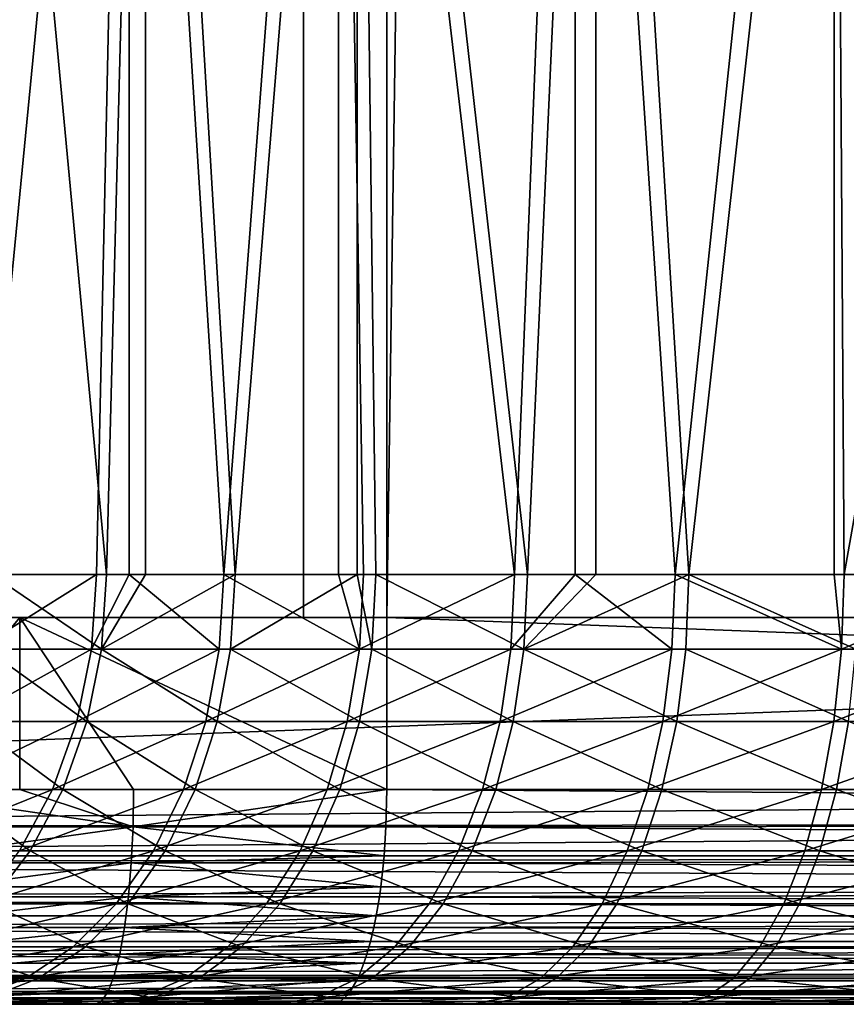
# Model space of a CAD drawing. Extents: x 0 to 450, y 0 to 1505.
# Drawn here: x 17 to 21, y 0 to 5 of the extents above; entities that cross this region are included whole.
import ezdxf

# ---------------------------------------------------------------- set-up
doc = ezdxf.new("R2010")
doc.units = 0
doc.header["$MEASUREMENT"] = 0
doc.layers.get('0').update_dxf_attribs({"linetype": 'CONTINUOUS'})

msp = doc.modelspace()

# ---------------------------------------------------------------- linework, layer by layer
for points in [[(11.11771, 1.80006, 62.82267), (32.36808, 1.80006, 68.516693), (11.11771, 1488.800049, 62.82267)], [(11.11771, 1488.800049, 62.82267), (32.36808, 1.80006, 68.516693), (32.36808, 1488.800049, 68.516693)], [(32.756302, 1.80006, 67.067802), (11.50593, 1.80006, 61.373779), (32.756302, 1488.800049, 67.067802)], [(32.756302, 1488.800049, 67.067802), (11.50593, 1.80006, 61.373779), (11.50593, 1488.800049, 61.373779)], [(18.494049, 1.80006, 35.293781), (18.494049, 1488.800049, 35.293781), (16.1766, 1.80006, 34.885151)], [(16.1766, 1.80006, 34.885151), (18.494049, 1488.800049, 35.293781), (16.1766, 1488.800049, 34.885151)], [(16.44453, 1.80006, 33.4035), (16.44453, 1488.800049, 33.4035), (18.882271, 1488.800049, 33.844891)], [(16.44453, 1.80006, 33.4035), (18.882271, 1488.800049, 33.844891), (18.882271, 1.80006, 33.844891)], [(18.494049, 1.80006, 35.293781), (39.744419, 1.80006, 40.987801), (18.494049, 1488.800049, 35.293781)], [(18.494049, 1488.800049, 35.293781), (39.744419, 1.80006, 40.987801), (39.744419, 1488.800049, 40.987801)], [(40.132641, 1.80006, 39.53891), (18.882271, 1.80006, 33.844891), (40.132641, 1488.800049, 39.53891)], [(40.132641, 1488.800049, 39.53891), (18.882271, 1.80006, 33.844891), (18.882271, 1488.800049, 33.844891)], [(17.683611, 9.000063, 57.096031), (17.00071, 2.000093, 56.2253), (16.85899, 9.000063, 56.014568)], [(16.921579, 9.000063, 45.734772), (17.042379, 2.000093, 45.55896), (17.578051, 2.000093, 44.86927)], [(16.921579, 9.000063, 45.734772), (17.578051, 2.000093, 44.86927), (17.75931, 9.000063, 44.663441)], [(17.683611, 9.000063, 57.096031), (17.530979, 2.000093, 56.919151), (17.00071, 2.000093, 56.2253)], [(17.683611, 2.000093, 57.096031), (17.530979, 2.000093, 56.919151), (17.683611, 9.000063, 57.096031)], [(17.75931, 2.000093, 44.663441), (17.75931, 9.000063, 44.663441), (17.578051, 2.000093, 44.86927)], [(17.683611, 2.000093, 57.096031), (17.683611, 9.000063, 57.096031), (18.12388, 2.000093, 57.560299)], [(18.12388, 2.000093, 57.560299), (17.683611, 9.000063, 57.096031), (18.656891, 9.000063, 58.045891)], [(18.175961, 2.000093, 44.232769), (18.74408, 9.000063, 43.725491), (17.75931, 9.000063, 44.663441)], [(18.175961, 2.000093, 44.232769), (17.75931, 9.000063, 44.663441), (17.75931, 2.000093, 44.663441)], [(18.12388, 2.000093, 57.560299), (18.656891, 9.000063, 58.045891), (18.656891, 2.000093, 58.045891)], [(18.74408, 2.000093, 43.725491), (18.74408, 9.000063, 43.725491), (18.175961, 2.000093, 44.232769)], [(18.77421, 2.000093, 58.143108), (18.656891, 9.000063, 58.045891), (19.47628, 2.000093, 58.662472)], [(19.47628, 2.000093, 58.662472), (18.656891, 9.000063, 58.045891), (19.75811, 9.000063, 58.843929)], [(18.656891, 2.000093, 58.045891), (18.656891, 9.000063, 58.045891), (18.77421, 2.000093, 58.143108)], [(18.74408, 2.000093, 43.725491), (18.83082, 2.000093, 43.65506), (18.74408, 9.000063, 43.725491)], [(18.74408, 9.000063, 43.725491), (18.83082, 2.000093, 43.65506), (19.53693, 2.000093, 43.141209)], [(18.74408, 9.000063, 43.725491), (19.53693, 2.000093, 43.141209), (19.854931, 9.000063, 42.940929)], [(19.47628, 2.000093, 58.662472), (19.75811, 9.000063, 58.843929), (19.75811, 2.000093, 58.843929)], [(19.53693, 2.000093, 43.141209), (19.854931, 2.000093, 42.940929), (19.854931, 9.000063, 42.940929)], [(20.963791, 9.000063, 59.473122), (20.22389, 2.000093, 59.1138), (19.75811, 9.000063, 58.843929)], [(19.75811, 2.000093, 58.843929), (19.75811, 9.000063, 58.843929), (20.22389, 2.000093, 59.1138)], [(19.854931, 9.000063, 42.940929), (19.854931, 2.000093, 42.940929), (20.28804, 2.000093, 42.695728)], [(19.854931, 9.000063, 42.940929), (20.28804, 2.000093, 42.695728), (21.06819, 9.000063, 42.326462)], [(20.963791, 9.000063, 59.473122), (20.963791, 2.000093, 59.473122), (20.22389, 2.000093, 59.1138)], [(21.07756, 2.000093, 42.322552), (21.06819, 9.000063, 42.326462), (20.28804, 2.000093, 42.695728)], [(22.24822, 9.000063, 59.920052), (21.01046, 2.000093, 59.493141), (20.963791, 9.000063, 59.473122)], [(21.01046, 2.000093, 59.493141), (20.963791, 2.000093, 59.473122), (20.963791, 9.000063, 59.473122)], [(21.829109, 2.000093, 59.79715), (21.01046, 2.000093, 59.493141), (22.24822, 9.000063, 59.920052)], [(17.507721, 1.652718, 56.938709), (16.975731, 1.652718, 56.242592), (17.530979, 2.000093, 56.919151)], [(17.530979, 2.000093, 56.919151), (16.975731, 1.652718, 56.242592), (17.00071, 2.000093, 56.2253)], [(17.01754, 1.652718, 45.54147), (17.554951, 1.652718, 44.849529), (17.042379, 2.000093, 45.55896)], [(17.042379, 2.000093, 45.55896), (17.554951, 1.652718, 44.849529), (17.578051, 2.000093, 44.86927)], [(17.530979, 2.000093, 56.919151), (17.683611, 2.000093, 57.096031), (17.507721, 1.652718, 56.938709)], [(17.507721, 1.652718, 56.938709), (17.683611, 2.000093, 57.096031), (18.10256, 1.652718, 57.581951)], [(18.1548, 1.652718, 44.21096), (18.175961, 2.000093, 44.232769), (17.554951, 1.652718, 44.849529)], [(17.554951, 1.652718, 44.849529), (18.175961, 2.000093, 44.232769), (17.75931, 2.000093, 44.663441)], [(17.554951, 1.652718, 44.849529), (17.75931, 2.000093, 44.663441), (17.578051, 2.000093, 44.86927)], [(17.683611, 2.000093, 57.096031), (18.12388, 2.000093, 57.560299), (18.10256, 1.652718, 57.581951)], [(18.10256, 1.652718, 57.581951), (18.12388, 2.000093, 57.560299), (18.75502, 1.652718, 58.166672)], [(18.75502, 1.652718, 58.166672), (18.12388, 2.000093, 57.560299), (18.656891, 2.000093, 58.045891)], [(18.74408, 2.000093, 43.725491), (18.175961, 2.000093, 44.232769), (18.1548, 1.652718, 44.21096)], [(18.811819, 1.652718, 43.631359), (18.74408, 2.000093, 43.725491), (18.1548, 1.652718, 44.21096)], [(18.75502, 1.652718, 58.166672), (18.656891, 2.000093, 58.045891), (18.77421, 2.000093, 58.143108)], [(18.83082, 2.000093, 43.65506), (18.74408, 2.000093, 43.725491), (18.811819, 1.652718, 43.631359)], [(19.45937, 1.652718, 58.687721), (18.75502, 1.652718, 58.166672), (19.47628, 2.000093, 58.662472)], [(19.47628, 2.000093, 58.662472), (18.75502, 1.652718, 58.166672), (18.77421, 2.000093, 58.143108)], [(18.811819, 1.652718, 43.631359), (19.52021, 1.652718, 43.115829), (18.83082, 2.000093, 43.65506)], [(19.52021, 1.652718, 43.115829), (19.53693, 2.000093, 43.141209), (18.83082, 2.000093, 43.65506)], [(19.47628, 2.000093, 58.662472), (19.75811, 2.000093, 58.843929), (19.45937, 1.652718, 58.687721)], [(19.45937, 1.652718, 58.687721), (19.75811, 2.000093, 58.843929), (20.209419, 1.652718, 59.140518)], [(20.28804, 2.000093, 42.695728), (19.854931, 2.000093, 42.940929), (19.52021, 1.652718, 43.115829)], [(19.52021, 1.652718, 43.115829), (19.854931, 2.000093, 42.940929), (19.53693, 2.000093, 43.141209)], [(20.273769, 1.652718, 42.6689), (20.28804, 2.000093, 42.695728), (19.52021, 1.652718, 43.115829)], [(19.75811, 2.000093, 58.843929), (20.22389, 2.000093, 59.1138), (20.209419, 1.652718, 59.140518)], [(20.209419, 1.652718, 59.140518), (20.22389, 2.000093, 59.1138), (20.998569, 1.652718, 59.521091)], [(20.998569, 1.652718, 59.521091), (20.22389, 2.000093, 59.1138), (20.963791, 2.000093, 59.473122)], [(21.06588, 1.652718, 42.29451), (20.28804, 2.000093, 42.695728), (20.273769, 1.652718, 42.6689)], [(21.06588, 1.652718, 42.29451), (21.07756, 2.000093, 42.322552), (20.28804, 2.000093, 42.695728)], [(20.998569, 1.652718, 59.521091), (20.963791, 2.000093, 59.473122), (21.01046, 2.000093, 59.493141)], [(21.829109, 2.000093, 59.79715), (21.81987, 1.652718, 59.826099), (20.998569, 1.652718, 59.521091)], [(21.829109, 2.000093, 59.79715), (20.998569, 1.652718, 59.521091), (21.01046, 2.000093, 59.493141)], [(32.36808, 1.000047, 68.516693), (32.36808, 1.80006, 68.516693), (11.11771, 1.000047, 62.82267)], [(11.11771, 1.000047, 62.82267), (32.36808, 1.80006, 68.516693), (11.11771, 1.80006, 62.82267)], [(17.173981, 1.80006, 33.492161), (16.50782, 1.000047, 33.40976), (15.43626, 1.80006, 33.34013)], [(17.173981, 1.80006, 33.492161), (17.173981, 1.000047, 33.492161), (16.50782, 1.000047, 33.40976)], [(18.882271, 1.80006, 33.844891), (18.882271, 1.000047, 33.844891), (17.173981, 1.80006, 33.492161)], [(17.173981, 1.80006, 33.492161), (18.882271, 1.000047, 33.844891), (17.703819, 1.000047, 33.579479)], [(17.703819, 1.000047, 33.579479), (17.173981, 1.000047, 33.492161), (17.173981, 1.80006, 33.492161)], [(18.882271, 1.000047, 33.844891), (18.882271, 1.80006, 33.844891), (40.132641, 1.000047, 39.53891)], [(40.132641, 1.000047, 39.53891), (18.882271, 1.80006, 33.844891), (40.132641, 1.80006, 39.53891)], [(17.438681, 1.315951, 56.996799), (16.90155, 1.315951, 56.293961), (17.507721, 1.652718, 56.938709)], [(17.507721, 1.652718, 56.938709), (16.90155, 1.315951, 56.293961), (16.975731, 1.652718, 56.242592)], [(16.943769, 1.315951, 45.489521), (17.486361, 1.315951, 44.790901), (17.01754, 1.652718, 45.54147)], [(17.01754, 1.652718, 45.54147), (17.486361, 1.315951, 44.790901), (17.554951, 1.652718, 44.849529)], [(17.507721, 1.652718, 56.938709), (18.10256, 1.652718, 57.581951), (17.438681, 1.315951, 56.996799)], [(17.438681, 1.315951, 56.996799), (18.10256, 1.652718, 57.581951), (18.039261, 1.315951, 57.646252)], [(17.486361, 1.315951, 44.790901), (18.09201, 1.315951, 44.14616), (17.554951, 1.652718, 44.849529)], [(17.554951, 1.652718, 44.849529), (18.09201, 1.315951, 44.14616), (18.1548, 1.652718, 44.21096)], [(18.698021, 1.315951, 58.23661), (18.039261, 1.315951, 57.646252), (18.75502, 1.652718, 58.166672)], [(18.75502, 1.652718, 58.166672), (18.039261, 1.315951, 57.646252), (18.10256, 1.652718, 57.581951)], [(18.75536, 1.315951, 43.56097), (18.1548, 1.652718, 44.21096), (18.09201, 1.315951, 44.14616)], [(18.811819, 1.652718, 43.631359), (18.1548, 1.652718, 44.21096), (18.75536, 1.315951, 43.56097)], [(19.409161, 1.315951, 58.762691), (18.698021, 1.315951, 58.23661), (19.45937, 1.652718, 58.687721)], [(19.45937, 1.652718, 58.687721), (18.698021, 1.315951, 58.23661), (18.75502, 1.652718, 58.166672)], [(18.75536, 1.315951, 43.56097), (19.4706, 1.315951, 43.04047), (18.811819, 1.652718, 43.631359)], [(18.811819, 1.652718, 43.631359), (19.4706, 1.315951, 43.04047), (19.52021, 1.652718, 43.115829)], [(19.45937, 1.652718, 58.687721), (20.209419, 1.652718, 59.140518), (19.409161, 1.315951, 58.762691)], [(19.409161, 1.315951, 58.762691), (20.209419, 1.652718, 59.140518), (20.16646, 1.315951, 59.21986)], [(20.23144, 1.315951, 42.589218), (19.52021, 1.652718, 43.115829), (19.4706, 1.315951, 43.04047)], [(20.273769, 1.652718, 42.6689), (19.52021, 1.652718, 43.115829), (20.23144, 1.315951, 42.589218)], [(20.963221, 1.315951, 59.604118), (20.16646, 1.315951, 59.21986), (20.998569, 1.652718, 59.521091)], [(20.998569, 1.652718, 59.521091), (20.16646, 1.315951, 59.21986), (20.209419, 1.652718, 59.140518)], [(20.23144, 1.315951, 42.589218), (21.031191, 1.315951, 42.211208), (20.273769, 1.652718, 42.6689)], [(20.273769, 1.652718, 42.6689), (21.031191, 1.315951, 42.211208), (21.06588, 1.652718, 42.29451)], [(21.792471, 1.315951, 59.912071), (20.963221, 1.315951, 59.604118), (21.81987, 1.652718, 59.826099)], [(21.81987, 1.652718, 59.826099), (20.963221, 1.315951, 59.604118), (20.998569, 1.652718, 59.521091)], [(17.325939, 1.000047, 57.091648), (16.78042, 1.000047, 56.377838), (17.438681, 1.315951, 56.996799)], [(17.438681, 1.315951, 56.996799), (16.78042, 1.000047, 56.377838), (16.90155, 1.315951, 56.293961)], [(16.82329, 1.000047, 45.404701), (17.374371, 1.000047, 44.695171), (16.943769, 1.315951, 45.489521)], [(16.943769, 1.315951, 45.489521), (17.374371, 1.000047, 44.695171), (17.486361, 1.315951, 44.790901)], [(17.438681, 1.315951, 56.996799), (18.039261, 1.315951, 57.646252), (17.325939, 1.000047, 57.091648)], [(17.325939, 1.000047, 57.091648), (18.039261, 1.315951, 57.646252), (17.9359, 1.000047, 57.75124)], [(17.374371, 1.000047, 44.695171), (17.98947, 1.000047, 44.040371), (17.486361, 1.315951, 44.790901)], [(17.486361, 1.315951, 44.790901), (17.98947, 1.000047, 44.040371), (18.09201, 1.315951, 44.14616)], [(18.604931, 1.000047, 58.350819), (17.9359, 1.000047, 57.75124), (18.698021, 1.315951, 58.23661)], [(18.698021, 1.315951, 58.23661), (17.9359, 1.000047, 57.75124), (18.039261, 1.315951, 57.646252)], [(18.663179, 1.000047, 43.446041), (18.09201, 1.315951, 44.14616), (17.98947, 1.000047, 44.040371)], [(18.75536, 1.315951, 43.56097), (18.09201, 1.315951, 44.14616), (18.663179, 1.000047, 43.446041)], [(19.32719, 1.000047, 58.885109), (18.604931, 1.000047, 58.350819), (19.409161, 1.315951, 58.762691)], [(19.409161, 1.315951, 58.762691), (18.604931, 1.000047, 58.350819), (18.698021, 1.315951, 58.23661)], [(18.663179, 1.000047, 43.446041), (19.38958, 1.000047, 42.9174), (18.75536, 1.315951, 43.56097)], [(18.75536, 1.315951, 43.56097), (19.38958, 1.000047, 42.9174), (19.4706, 1.315951, 43.04047)], [(19.409161, 1.315951, 58.762691), (20.16646, 1.315951, 59.21986), (19.32719, 1.000047, 58.885109)], [(19.32719, 1.000047, 58.885109), (20.16646, 1.315951, 59.21986), (20.0963, 1.000047, 59.34943)], [(20.1623, 1.000047, 42.459122), (19.4706, 1.315951, 43.04047), (19.38958, 1.000047, 42.9174)], [(20.23144, 1.315951, 42.589218), (19.4706, 1.315951, 43.04047), (20.1623, 1.000047, 42.459122)], [(20.90551, 1.000047, 59.739681), (20.0963, 1.000047, 59.34943), (20.963221, 1.315951, 59.604118)], [(20.963221, 1.315951, 59.604118), (20.0963, 1.000047, 59.34943), (20.16646, 1.315951, 59.21986)], [(20.1623, 1.000047, 42.459122), (20.974529, 1.000047, 42.075199), (20.23144, 1.315951, 42.589218)], [(20.23144, 1.315951, 42.589218), (20.974529, 1.000047, 42.075199), (21.031191, 1.315951, 42.211208)], [(21.747709, 1.000047, 60.052441), (20.90551, 1.000047, 59.739681), (21.792471, 1.315951, 59.912071)], [(21.792471, 1.315951, 59.912071), (20.90551, 1.000047, 59.739681), (20.963221, 1.315951, 59.604118)], [(20.974529, 1.000047, 42.075199), (21.819139, 1.000047, 41.769032), (21.031191, 1.315951, 42.211208)], [(11.12165, 0.826359, 62.807991), (32.36808, 1.000047, 68.516693), (11.11771, 1.000047, 62.82267)], [(11.12165, 0.826359, 62.807991), (32.371269, 0.843644, 68.504799), (32.36808, 1.000047, 68.516693)], [(16.5063, 0.826359, 33.42487), (16.50782, 1.000047, 33.40976), (17.701071, 0.826359, 33.594429)], [(17.701071, 0.826359, 33.594429), (16.50782, 1.000047, 33.40976), (17.173981, 1.000047, 33.492161)], [(17.17292, 0.714421, 57.220379), (16.61603, 0.714421, 56.49168), (17.325939, 1.000047, 57.091648)], [(17.325939, 1.000047, 57.091648), (16.61603, 0.714421, 56.49168), (16.78042, 1.000047, 56.377838)], [(16.6598, 0.714421, 45.289581), (17.22237, 0.714421, 44.56525), (16.82329, 1.000047, 45.404701)], [(16.82329, 1.000047, 45.404701), (17.22237, 0.714421, 44.56525), (17.374371, 1.000047, 44.695171)], [(17.325939, 1.000047, 57.091648), (17.9359, 1.000047, 57.75124), (17.17292, 0.714421, 57.220379)], [(17.17292, 0.714421, 57.220379), (17.9359, 1.000047, 57.75124), (17.79561, 0.714421, 57.893742)], [(17.701071, 0.826359, 33.594429), (17.173981, 1.000047, 33.492161), (17.703819, 1.000047, 33.579479)], [(17.22237, 0.714421, 44.56525), (17.850309, 0.714421, 43.896778), (17.374371, 1.000047, 44.695171)], [(17.374371, 1.000047, 44.695171), (17.850309, 0.714421, 43.896778), (17.98947, 1.000047, 44.040371)], [(17.703819, 1.000047, 33.579479), (18.882271, 1.000047, 33.844891), (17.701071, 0.826359, 33.594429)], [(17.701071, 0.826359, 33.594429), (18.882271, 1.000047, 33.844891), (18.87834, 0.826359, 33.85957)], [(18.478621, 0.714421, 58.505829), (17.79561, 0.714421, 57.893742), (18.604931, 1.000047, 58.350819)], [(18.604931, 1.000047, 58.350819), (17.79561, 0.714421, 57.893742), (17.9359, 1.000047, 57.75124)], [(18.538071, 0.714421, 43.290051), (17.98947, 1.000047, 44.040371), (17.850309, 0.714421, 43.896778)], [(18.663179, 1.000047, 43.446041), (17.98947, 1.000047, 44.040371), (18.538071, 0.714421, 43.290051)], [(19.21594, 0.714421, 59.05127), (18.478621, 0.714421, 58.505829), (19.32719, 1.000047, 58.885109)], [(19.32719, 1.000047, 58.885109), (18.478621, 0.714421, 58.505829), (18.604931, 1.000047, 58.350819)], [(18.538071, 0.714421, 43.290051), (19.279631, 0.714421, 42.750389), (18.663179, 1.000047, 43.446041)], [(18.663179, 1.000047, 43.446041), (19.279631, 0.714421, 42.750389), (19.38958, 1.000047, 42.9174)], [(40.129471, 0.843644, 39.550812), (18.87834, 0.826359, 33.85957), (18.882271, 1.000047, 33.844891)], [(40.129471, 0.843644, 39.550812), (18.882271, 1.000047, 33.844891), (40.132641, 1.000047, 39.53891)], [(19.32719, 1.000047, 58.885109), (20.0963, 1.000047, 59.34943), (19.21594, 0.714421, 59.05127)], [(19.21594, 0.714421, 59.05127), (20.0963, 1.000047, 59.34943), (20.001101, 0.714421, 59.525269)], [(20.06847, 0.714421, 42.282539), (19.38958, 1.000047, 42.9174), (19.279631, 0.714421, 42.750389)], [(20.1623, 1.000047, 42.459122), (19.38958, 1.000047, 42.9174), (20.06847, 0.714421, 42.282539)], [(20.82719, 0.714421, 59.92366), (20.001101, 0.714421, 59.525269), (20.90551, 1.000047, 59.739681)], [(20.90551, 1.000047, 59.739681), (20.001101, 0.714421, 59.525269), (20.0963, 1.000047, 59.34943)], [(20.06847, 0.714421, 42.282539), (20.897659, 0.714421, 41.89061), (20.1623, 1.000047, 42.459122)], [(20.1623, 1.000047, 42.459122), (20.897659, 0.714421, 41.89061), (20.974529, 1.000047, 42.075199)], [(21.68696, 0.714421, 60.24295), (20.82719, 0.714421, 59.92366), (21.747709, 1.000047, 60.052441)], [(21.747709, 1.000047, 60.052441), (20.82719, 0.714421, 59.92366), (20.90551, 1.000047, 59.739681)], [(20.897659, 0.714421, 41.89061), (21.75988, 0.714421, 41.578049), (20.974529, 1.000047, 42.075199)], [(20.974529, 1.000047, 42.075199), (21.75988, 0.714421, 41.578049), (21.819139, 1.000047, 41.769032)], [(11.13038, 0.691056, 62.775391), (32.371269, 0.843644, 68.504799), (11.12165, 0.826359, 62.807991)], [(11.13038, 0.691056, 62.775391), (32.380741, 0.691056, 68.469414), (32.371269, 0.843644, 68.504799)], [(17.701071, 0.826359, 33.594429), (17.692949, 0.658035, 33.638802), (16.501751, 0.658035, 33.469761)], [(17.701071, 0.826359, 33.594429), (16.501751, 0.658035, 33.469761), (16.5063, 0.826359, 33.42487)], [(18.86961, 0.691056, 33.89217), (17.692949, 0.658035, 33.638802), (17.701071, 0.826359, 33.594429)], [(17.701071, 0.826359, 33.594429), (18.87834, 0.826359, 33.85957), (18.86961, 0.691056, 33.89217)], [(40.11998, 0.691056, 39.586189), (18.86961, 0.691056, 33.89217), (18.87834, 0.826359, 33.85957)], [(40.11998, 0.691056, 39.586189), (18.87834, 0.826359, 33.85957), (40.129471, 0.843644, 39.550812)], [(11.13331, 0.658035, 62.76442), (32.380741, 0.691056, 68.469414), (11.13038, 0.691056, 62.775391)], [(11.13331, 0.658035, 62.76442), (32.39629, 0.546098, 68.411407), (32.380741, 0.691056, 68.469414)], [(16.6598, 0.714421, 45.289581), (17.034981, 0.467896, 44.405079), (17.22237, 0.714421, 44.56525)], [(17.17292, 0.714421, 57.220379), (17.79561, 0.714421, 57.893742), (16.98428, 0.467896, 57.379089)], [(16.98428, 0.467896, 57.379089), (17.79561, 0.714421, 57.893742), (17.62266, 0.467896, 58.069408)], [(17.034981, 0.467896, 44.405079), (17.67874, 0.467896, 43.719761), (17.22237, 0.714421, 44.56525)], [(17.22237, 0.714421, 44.56525), (17.67874, 0.467896, 43.719761), (17.850309, 0.714421, 43.896778)], [(18.322889, 0.467896, 58.696918), (17.62266, 0.467896, 58.069408), (18.478621, 0.714421, 58.505829)], [(18.478621, 0.714421, 58.505829), (17.62266, 0.467896, 58.069408), (17.79561, 0.714421, 57.893742)], [(18.383829, 0.467896, 43.097752), (17.850309, 0.714421, 43.896778), (17.67874, 0.467896, 43.719761)], [(18.86961, 0.691056, 33.89217), (18.866671, 0.658035, 33.903149), (17.692949, 0.658035, 33.638802)], [(18.538071, 0.714421, 43.290051), (17.850309, 0.714421, 43.896778), (18.383829, 0.467896, 43.097752)], [(19.078779, 0.467896, 59.2561), (18.322889, 0.467896, 58.696918), (19.21594, 0.714421, 59.05127)], [(19.21594, 0.714421, 59.05127), (18.322889, 0.467896, 58.696918), (18.478621, 0.714421, 58.505829)], [(18.383829, 0.467896, 43.097752), (19.144091, 0.467896, 42.544491), (18.538071, 0.714421, 43.290051)], [(18.538071, 0.714421, 43.290051), (19.144091, 0.467896, 42.544491), (19.279631, 0.714421, 42.750389)], [(40.104431, 0.546098, 39.644192), (18.866671, 0.658035, 33.903149), (40.11998, 0.691056, 39.586189)], [(18.866671, 0.658035, 33.903149), (18.86961, 0.691056, 33.89217), (40.11998, 0.691056, 39.586189)], [(19.21594, 0.714421, 59.05127), (20.001101, 0.714421, 59.525269), (19.078779, 0.467896, 59.2561)], [(19.078779, 0.467896, 59.2561), (20.001101, 0.714421, 59.525269), (19.88372, 0.467896, 59.74205)], [(19.952789, 0.467896, 42.06485), (19.279631, 0.714421, 42.750389), (19.144091, 0.467896, 42.544491)], [(20.06847, 0.714421, 42.282539), (19.279631, 0.714421, 42.750389), (19.952789, 0.467896, 42.06485)], [(20.730631, 0.467896, 60.150478), (19.88372, 0.467896, 59.74205), (20.82719, 0.714421, 59.92366)], [(20.82719, 0.714421, 59.92366), (19.88372, 0.467896, 59.74205), (20.001101, 0.714421, 59.525269)], [(19.952789, 0.467896, 42.06485), (20.80287, 0.467896, 41.663052), (20.06847, 0.714421, 42.282539)], [(20.06847, 0.714421, 42.282539), (20.80287, 0.467896, 41.663052), (20.897659, 0.714421, 41.89061)], [(21.612061, 0.467896, 60.47781), (20.730631, 0.467896, 60.150478), (21.68696, 0.714421, 60.24295)], [(21.68696, 0.714421, 60.24295), (20.730631, 0.467896, 60.150478), (20.82719, 0.714421, 59.92366)], [(20.80287, 0.467896, 41.663052), (21.68684, 0.467896, 41.342609), (20.897659, 0.714421, 41.89061)], [(20.897659, 0.714421, 41.89061), (21.68684, 0.467896, 41.342609), (21.75988, 0.714421, 41.578049)], [(11.14592, 0.546098, 62.717388), (32.39629, 0.546098, 68.411407), (11.13331, 0.658035, 62.76442)], [(16.49436, 0.500083, 33.54306), (16.501751, 0.658035, 33.469761), (17.692949, 0.658035, 33.638802)], [(16.49436, 0.500083, 33.54306), (17.692949, 0.658035, 33.638802), (17.67968, 0.500083, 33.711262)], [(17.692949, 0.658035, 33.638802), (18.854071, 0.546098, 33.950169), (17.67968, 0.500083, 33.711262)], [(17.692949, 0.658035, 33.638802), (18.866671, 0.658035, 33.903149), (18.854071, 0.546098, 33.950169)], [(40.104431, 0.546098, 39.644192), (18.854071, 0.546098, 33.950169), (18.866671, 0.658035, 33.903149)], [(11.15239, 0.500083, 62.69326), (32.39629, 0.546098, 68.411407), (11.14592, 0.546098, 62.717388)], [(11.15239, 0.500083, 62.69326), (32.417511, 0.412226, 68.332207), (32.39629, 0.546098, 68.411407)], [(17.67968, 0.500083, 33.711262), (18.854071, 0.546098, 33.950169), (18.847601, 0.500083, 33.9743)], [(40.08321, 0.412226, 39.723389), (18.847601, 0.500083, 33.9743), (40.104431, 0.546098, 39.644192)], [(18.847601, 0.500083, 33.9743), (18.854071, 0.546098, 33.950169), (40.104431, 0.546098, 39.644192)], [(11.16714, 0.412226, 62.638191), (32.417511, 0.412226, 68.332207), (11.15239, 0.500083, 62.69326)], [(17.67968, 0.500083, 33.711262), (17.66165, 0.35727, 33.809608), (16.48431, 0.35727, 33.642529)], [(17.67968, 0.500083, 33.711262), (16.48431, 0.35727, 33.642529), (16.49436, 0.500083, 33.54306)], [(16.98428, 0.467896, 57.379089), (17.62266, 0.467896, 58.069408), (16.76576, 0.267983, 57.562931)], [(16.76576, 0.267983, 57.562931), (17.62266, 0.467896, 58.069408), (17.422319, 0.267983, 58.272911)], [(16.8179, 0.267983, 44.219528), (17.47999, 0.267983, 43.514702), (17.034981, 0.467896, 44.405079)], [(17.034981, 0.467896, 44.405079), (17.47999, 0.267983, 43.514702), (17.67874, 0.467896, 43.719761)], [(18.142481, 0.267983, 58.918289), (17.422319, 0.267983, 58.272911), (18.322889, 0.467896, 58.696918)], [(18.322889, 0.467896, 58.696918), (17.422319, 0.267983, 58.272911), (17.62266, 0.467896, 58.069408)], [(18.20517, 0.267983, 42.874969), (17.67874, 0.467896, 43.719761), (17.47999, 0.267983, 43.514702)], [(18.83285, 0.412226, 34.029369), (17.66165, 0.35727, 33.809608), (17.67968, 0.500083, 33.711262)], [(18.383829, 0.467896, 43.097752), (17.67874, 0.467896, 43.719761), (18.20517, 0.267983, 42.874969)], [(17.67968, 0.500083, 33.711262), (18.847601, 0.500083, 33.9743), (18.83285, 0.412226, 34.029369)], [(18.919889, 0.267983, 59.493389), (18.142481, 0.267983, 58.918289), (19.078779, 0.467896, 59.2561)], [(19.078779, 0.467896, 59.2561), (18.142481, 0.267983, 58.918289), (18.322889, 0.467896, 58.696918)], [(18.20517, 0.267983, 42.874969), (18.98704, 0.267983, 42.305962), (18.383829, 0.467896, 43.097752)], [(18.383829, 0.467896, 43.097752), (18.98704, 0.267983, 42.305962), (19.144091, 0.467896, 42.544491)], [(40.08321, 0.412226, 39.723389), (18.83285, 0.412226, 34.029369), (18.847601, 0.500083, 33.9743)], [(19.078779, 0.467896, 59.2561), (19.88372, 0.467896, 59.74205), (18.919889, 0.267983, 59.493389)], [(18.919889, 0.267983, 59.493389), (19.88372, 0.467896, 59.74205), (19.747749, 0.267983, 59.993172)], [(19.8188, 0.267983, 41.81266), (19.144091, 0.467896, 42.544491), (18.98704, 0.267983, 42.305962)], [(19.952789, 0.467896, 42.06485), (19.144091, 0.467896, 42.544491), (19.8188, 0.267983, 41.81266)], [(20.618771, 0.267983, 60.413239), (19.747749, 0.267983, 59.993172), (20.730631, 0.467896, 60.150478)], [(20.730631, 0.467896, 60.150478), (19.747749, 0.267983, 59.993172), (19.88372, 0.467896, 59.74205)], [(19.8188, 0.267983, 41.81266), (20.69306, 0.267983, 41.399422), (19.952789, 0.467896, 42.06485)], [(19.952789, 0.467896, 42.06485), (20.69306, 0.267983, 41.399422), (20.80287, 0.467896, 41.663052)], [(21.525311, 0.267983, 60.749889), (20.618771, 0.267983, 60.413239), (21.612061, 0.467896, 60.47781)], [(21.612061, 0.467896, 60.47781), (20.618771, 0.267983, 60.413239), (20.730631, 0.467896, 60.150478)], [(20.69306, 0.267983, 41.399422), (21.6022, 0.267983, 41.06987), (20.80287, 0.467896, 41.663052)], [(20.80287, 0.467896, 41.663052), (21.6022, 0.267983, 41.06987), (21.68684, 0.467896, 41.342609)], [(11.17826, 0.35727, 62.596691), (32.417511, 0.412226, 68.332207), (11.16714, 0.412226, 62.638191)], [(11.17826, 0.35727, 62.596691), (32.443878, 0.292897, 68.233772), (32.417511, 0.412226, 68.332207)], [(18.83285, 0.412226, 34.029369), (18.82173, 0.35727, 34.070881), (17.66165, 0.35727, 33.809608)], [(40.056839, 0.292897, 39.821831), (18.82173, 0.35727, 34.070881), (40.08321, 0.412226, 39.723389)], [(18.82173, 0.35727, 34.070881), (18.83285, 0.412226, 34.029369), (40.08321, 0.412226, 39.723389)], [(11.19351, 0.292897, 62.539761), (32.443878, 0.292897, 68.233772), (11.17826, 0.35727, 62.596691)], [(16.47192, 0.234008, 33.76516), (16.48431, 0.35727, 33.642529), (17.66165, 0.35727, 33.809608)], [(16.47192, 0.234008, 33.76516), (17.66165, 0.35727, 33.809608), (17.639429, 0.234008, 33.93084)], [(17.66165, 0.35727, 33.809608), (18.806471, 0.292897, 34.127811), (17.639429, 0.234008, 33.93084)], [(17.66165, 0.35727, 33.809608), (18.82173, 0.35727, 34.070881), (18.806471, 0.292897, 34.127811)], [(40.056839, 0.292897, 39.821831), (18.806471, 0.292897, 34.127811), (18.82173, 0.35727, 34.070881)], [(11.21016, 0.234008, 62.477631), (32.443878, 0.292897, 68.233772), (11.19351, 0.292897, 62.539761)], [(11.21016, 0.234008, 62.477631), (32.47477, 0.190973, 68.118523), (32.443878, 0.292897, 68.233772)], [(17.639429, 0.234008, 33.93084), (18.806471, 0.292897, 34.127811), (18.789829, 0.234008, 34.189941)], [(40.025959, 0.190973, 39.93708), (18.789829, 0.234008, 34.189941), (40.056839, 0.292897, 39.821831)], [(18.789829, 0.234008, 34.189941), (18.806471, 0.292897, 34.127811), (40.056839, 0.292897, 39.821831)], [(11.2244, 0.190973, 62.4245), (32.47477, 0.190973, 68.118523), (11.21016, 0.234008, 62.477631)], [(17.639429, 0.234008, 33.93084), (17.613689, 0.133991, 34.071289), (16.45756, 0.133991, 33.90723)], [(17.639429, 0.234008, 33.93084), (16.45756, 0.133991, 33.90723), (16.47192, 0.234008, 33.76516)], [(16.76576, 0.267983, 57.562931), (17.422319, 0.267983, 58.272911), (16.523991, 0.12064, 57.766338)], [(16.523991, 0.12064, 57.766338), (17.422319, 0.267983, 58.272911), (17.200649, 0.12064, 58.49807)], [(16.577721, 0.12064, 44.014229), (17.26009, 0.12064, 43.287819), (16.8179, 0.267983, 44.219528)], [(16.8179, 0.267983, 44.219528), (17.26009, 0.12064, 43.287819), (17.47999, 0.267983, 43.514702)], [(17.94286, 0.12064, 59.163212), (17.200649, 0.12064, 58.49807), (18.142481, 0.267983, 58.918289)], [(18.142481, 0.267983, 58.918289), (17.200649, 0.12064, 58.49807), (17.422319, 0.267983, 58.272911)], [(18.007469, 0.12064, 42.628502), (17.47999, 0.267983, 43.514702), (17.26009, 0.12064, 43.287819)], [(18.20517, 0.267983, 42.874969), (17.47999, 0.267983, 43.514702), (18.007469, 0.12064, 42.628502)], [(18.7756, 0.190973, 34.243061), (17.613689, 0.133991, 34.071289), (17.639429, 0.234008, 33.93084)], [(17.639429, 0.234008, 33.93084), (18.789829, 0.234008, 34.189941), (18.7756, 0.190973, 34.243061)], [(18.744101, 0.12064, 59.755932), (17.94286, 0.12064, 59.163212), (18.919889, 0.267983, 59.493389)], [(18.919889, 0.267983, 59.493389), (17.94286, 0.12064, 59.163212), (18.142481, 0.267983, 58.918289)], [(18.007469, 0.12064, 42.628502), (18.813311, 0.12064, 42.042049), (18.20517, 0.267983, 42.874969)], [(18.20517, 0.267983, 42.874969), (18.813311, 0.12064, 42.042049), (18.98704, 0.267983, 42.305962)], [(18.919889, 0.267983, 59.493389), (19.747749, 0.267983, 59.993172), (18.744101, 0.12064, 59.755932)], [(18.744101, 0.12064, 59.755932), (19.747749, 0.267983, 59.993172), (19.597309, 0.12064, 60.271019)], [(40.025959, 0.190973, 39.93708), (18.7756, 0.190973, 34.243061), (18.789829, 0.234008, 34.189941)], [(19.67053, 0.12064, 41.533649), (18.98704, 0.267983, 42.305962), (18.813311, 0.12064, 42.042049)], [(19.8188, 0.267983, 41.81266), (18.98704, 0.267983, 42.305962), (19.67053, 0.12064, 41.533649)], [(20.49501, 0.12064, 60.703949), (19.597309, 0.12064, 60.271019), (20.618771, 0.267983, 60.413239)], [(20.618771, 0.267983, 60.413239), (19.597309, 0.12064, 60.271019), (19.747749, 0.267983, 59.993172)], [(19.67053, 0.12064, 41.533649), (20.57159, 0.12064, 41.10775), (19.8188, 0.267983, 41.81266)], [(19.8188, 0.267983, 41.81266), (20.57159, 0.12064, 41.10775), (20.69306, 0.267983, 41.399422)], [(21.429319, 0.12064, 61.050911), (20.49501, 0.12064, 60.703949), (21.525311, 0.267983, 60.749889)], [(21.525311, 0.267983, 60.749889), (20.49501, 0.12064, 60.703949), (20.618771, 0.267983, 60.413239)], [(20.57159, 0.12064, 41.10775), (21.50856, 0.12064, 40.768101), (20.69306, 0.267983, 41.399422)], [(20.69306, 0.267983, 41.399422), (21.50856, 0.12064, 40.768101), (21.6022, 0.267983, 41.06987)], [(11.24711, 0.133991, 62.33971), (32.47477, 0.190973, 68.118523), (11.2244, 0.190973, 62.4245)], [(11.24711, 0.133991, 62.33971), (32.509399, 0.109076, 67.989281), (32.47477, 0.190973, 68.118523)], [(18.7756, 0.190973, 34.243061), (18.752871, 0.133991, 34.327862), (17.613689, 0.133991, 34.071289)], [(39.991329, 0.109076, 40.066319), (18.752871, 0.133991, 34.327862), (40.025959, 0.190973, 39.93708)], [(18.752871, 0.133991, 34.327862), (18.7756, 0.190973, 34.243061), (40.025959, 0.190973, 39.93708)], [(11.25902, 0.109076, 62.295261), (32.509399, 0.109076, 67.989281), (11.24711, 0.133991, 62.33971)], [(11.288, 0.06032, 62.187111), (32.509399, 0.109076, 67.989281), (11.25902, 0.109076, 62.295261)], [(11.288, 0.06032, 62.187111), (32.546921, 0.048995, 67.849251), (32.509399, 0.109076, 67.989281)], [(16.523991, 0.12064, 57.766338), (17.200649, 0.12064, 58.49807), (16.266319, 0.030398, 57.983139)], [(16.266319, 0.030398, 57.983139), (17.200649, 0.12064, 58.49807), (16.964411, 0.030398, 58.738041)], [(16.44169, 0.06032, 34.064411), (16.45756, 0.133991, 33.90723), (17.613689, 0.133991, 34.071289)], [(16.44169, 0.06032, 34.064411), (17.613689, 0.133991, 34.071289), (17.58522, 0.06032, 34.226688)], [(16.577721, 0.12064, 44.014229), (17.025721, 0.030398, 43.046009), (17.26009, 0.12064, 43.287819)], [(17.730129, 0.030398, 59.424252), (16.964411, 0.030398, 58.738041), (17.94286, 0.12064, 59.163212)], [(17.94286, 0.12064, 59.163212), (16.964411, 0.030398, 58.738041), (17.200649, 0.12064, 58.49807)], [(17.79678, 0.030398, 42.36581), (17.26009, 0.12064, 43.287819), (17.025721, 0.030398, 43.046009)], [(18.007469, 0.12064, 42.628502), (17.26009, 0.12064, 43.287819), (17.79678, 0.030398, 42.36581)], [(17.613689, 0.133991, 34.071289), (18.740971, 0.109076, 34.372299), (17.58522, 0.06032, 34.226688)], [(17.58522, 0.06032, 34.226688), (18.740971, 0.109076, 34.372299), (18.711981, 0.06032, 34.48045)], [(17.613689, 0.133991, 34.071289), (18.752871, 0.133991, 34.327862), (18.740971, 0.109076, 34.372299)], [(18.55674, 0.030398, 60.03574), (17.730129, 0.030398, 59.424252), (18.744101, 0.12064, 59.755932)], [(18.744101, 0.12064, 59.755932), (17.730129, 0.030398, 59.424252), (17.94286, 0.12064, 59.163212)], [(17.79678, 0.030398, 42.36581), (18.628151, 0.030398, 41.760792), (18.007469, 0.12064, 42.628502)], [(18.007469, 0.12064, 42.628502), (18.628151, 0.030398, 41.760792), (18.813311, 0.12064, 42.042049)], [(18.744101, 0.12064, 59.755932), (19.597309, 0.12064, 60.271019), (18.55674, 0.030398, 60.03574)], [(18.55674, 0.030398, 60.03574), (19.597309, 0.12064, 60.271019), (19.436991, 0.030398, 60.56715)], [(19.51252, 0.030398, 41.236279), (18.813311, 0.12064, 42.042049), (18.628151, 0.030398, 41.760792)], [(39.953812, 0.048995, 40.206348), (18.711981, 0.06032, 34.48045), (39.991329, 0.109076, 40.066319)], [(18.711981, 0.06032, 34.48045), (18.740971, 0.109076, 34.372299), (39.991329, 0.109076, 40.066319)], [(39.991329, 0.109076, 40.066319), (18.740971, 0.109076, 34.372299), (18.752871, 0.133991, 34.327862)], [(19.67053, 0.12064, 41.533649), (18.813311, 0.12064, 42.042049), (19.51252, 0.030398, 41.236279)], [(20.363119, 0.030398, 61.01379), (19.436991, 0.030398, 60.56715), (20.49501, 0.12064, 60.703949)], [(20.49501, 0.12064, 60.703949), (19.436991, 0.030398, 60.56715), (19.597309, 0.12064, 60.271019)], [(19.51252, 0.030398, 41.236279), (20.44211, 0.030398, 40.79689), (19.67053, 0.12064, 41.533649)], [(19.67053, 0.12064, 41.533649), (20.44211, 0.030398, 40.79689), (20.57159, 0.12064, 41.10775)], [(21.327, 0.030398, 61.371738), (20.363119, 0.030398, 61.01379), (21.429319, 0.12064, 61.050911)], [(21.429319, 0.12064, 61.050911), (20.363119, 0.030398, 61.01379), (20.49501, 0.12064, 60.703949)], [(20.44211, 0.030398, 40.79689), (21.40877, 0.030398, 40.44648), (20.57159, 0.12064, 41.10775)], [(20.57159, 0.12064, 41.10775), (21.40877, 0.030398, 40.44648), (21.50856, 0.12064, 40.768101)], [(11.29654, 0.048995, 62.155231), (32.546921, 0.048995, 67.849251), (11.288, 0.06032, 62.187111)], [(11.33159, 0.015259, 62.024471), (32.546921, 0.048995, 67.849251), (11.29654, 0.048995, 62.155231)], [(11.33159, 0.015259, 62.024471), (32.586411, 0.012398, 67.701874), (32.546921, 0.048995, 67.849251)], [(16.424761, 0.015259, 34.23193), (16.44169, 0.06032, 34.064411), (17.58522, 0.06032, 34.226688)], [(16.424761, 0.015259, 34.23193), (17.58522, 0.06032, 34.226688), (17.554859, 0.015259, 34.3923)], [(17.554859, 0.015259, 34.3923), (17.58522, 0.06032, 34.226688), (18.703449, 0.048995, 34.512329)], [(17.554859, 0.015259, 34.3923), (18.703449, 0.048995, 34.512329), (18.6684, 0.015259, 34.643089)], [(17.58522, 0.06032, 34.226688), (18.711981, 0.06032, 34.48045), (18.703449, 0.048995, 34.512329)], [(39.91431, 0.012398, 40.353729), (18.6684, 0.015259, 34.643089), (18.703449, 0.048995, 34.512329)], [(39.953812, 0.048995, 40.206348), (18.703449, 0.048995, 34.512329), (18.711981, 0.06032, 34.48045)], [(39.91431, 0.012398, 40.353729), (18.703449, 0.048995, 34.512329), (39.953812, 0.048995, 40.206348)], [(16.78401, 0, 42.796631), (10.83495, 0, 34.96769), (17.5795, 0, 42.094879)], [(17.5795, 0, 42.094879), (10.83495, 0, 34.96769), (11.92398, 0, 34.67588)], [(11.37653, 0, 61.856739), (32.586411, 0.012398, 67.701874), (11.33159, 0.015259, 62.024471)], [(11.37653, 0, 61.856739), (32.6269, 0, 67.550758), (32.586411, 0.012398, 67.701874)], [(17.510731, 0, 59.693459), (18.36351, 0, 60.324322), (11.37653, 0, 61.856739)], [(11.37653, 0, 61.856739), (18.36351, 0, 60.324322), (19.271629, 0, 60.872551)], [(11.37653, 0, 61.856739), (19.271629, 0, 60.872551), (20.227091, 0, 61.333328)], [(11.37653, 0, 61.856739), (16.72076, 0, 58.985519), (17.510731, 0, 59.693459)], [(20.227091, 0, 61.333328), (21.221491, 0, 61.702621), (11.37653, 0, 61.856739)], [(11.37653, 0, 61.856739), (21.221491, 0, 61.702621), (22.24612, 0, 61.977169)], [(11.37653, 0, 61.856739), (22.24612, 0, 61.977169), (32.6269, 0, 67.550758)], [(17.5795, 0, 42.094879), (11.92398, 0, 34.67588), (13.03296, 0, 34.47266)], [(17.5795, 0, 42.094879), (13.03296, 0, 34.47266), (18.43718, 0, 41.470711)], [(18.43718, 0, 41.470711), (13.03296, 0, 34.47266), (14.1547, 0, 34.359322)], [(18.43718, 0, 41.470711), (14.1547, 0, 34.359322), (19.34955, 0, 40.9296)], [(14.1547, 0, 34.359322), (15.28192, 0, 34.33662), (19.34955, 0, 40.9296)], [(19.34955, 0, 40.9296), (15.28192, 0, 34.33662), (16.407301, 0, 34.404701)], [(16.407301, 0, 34.404701), (16.424761, 0.015259, 34.23193), (17.554859, 0.015259, 34.3923)], [(16.407301, 0, 34.404701), (17.554859, 0.015259, 34.3923), (17.523569, 0, 34.563099)], [(19.34955, 0, 40.9296), (16.407301, 0, 34.404701), (20.30858, 0, 40.476292)], [(20.30858, 0, 40.476292), (16.407301, 0, 34.404701), (17.523569, 0, 34.563099)], [(17.510731, 0, 59.693459), (16.72076, 0, 58.985519), (17.730129, 0.030398, 59.424252)], [(17.730129, 0.030398, 59.424252), (16.72076, 0, 58.985519), (16.964411, 0.030398, 58.738041)], [(17.5795, 0, 42.094879), (17.025721, 0.030398, 43.046009), (16.78401, 0, 42.796631)], [(17.79678, 0.030398, 42.36581), (17.025721, 0.030398, 43.046009), (17.5795, 0, 42.094879)], [(18.36351, 0, 60.324322), (17.510731, 0, 59.693459), (18.55674, 0.030398, 60.03574)], [(18.55674, 0.030398, 60.03574), (17.510731, 0, 59.693459), (17.730129, 0.030398, 59.424252)], [(17.523569, 0, 34.563099), (17.554859, 0.015259, 34.3923), (18.6684, 0.015259, 34.643089)], [(17.523569, 0, 34.563099), (18.6684, 0.015259, 34.643089), (18.623461, 0, 34.810822)], [(20.30858, 0, 40.476292), (17.523569, 0, 34.563099), (21.30584, 0, 40.114792)], [(21.30584, 0, 40.114792), (17.523569, 0, 34.563099), (18.623461, 0, 34.810822)], [(17.5795, 0, 42.094879), (18.43718, 0, 41.470711), (17.79678, 0.030398, 42.36581)], [(17.79678, 0.030398, 42.36581), (18.43718, 0, 41.470711), (18.628151, 0.030398, 41.760792)], [(18.55674, 0.030398, 60.03574), (19.436991, 0.030398, 60.56715), (18.36351, 0, 60.324322)], [(18.36351, 0, 60.324322), (19.436991, 0.030398, 60.56715), (19.271629, 0, 60.872551)], [(19.34955, 0, 40.9296), (18.628151, 0.030398, 41.760792), (18.43718, 0, 41.470711)], [(39.873821, 0, 40.504841), (18.623461, 0, 34.810822), (18.6684, 0.015259, 34.643089)], [(39.873821, 0, 40.504841), (27.587919, 0, 39.992039), (18.623461, 0, 34.810822)], [(18.623461, 0, 34.810822), (27.587919, 0, 39.992039), (26.551559, 0, 39.76582)], [(18.623461, 0, 34.810822), (26.551559, 0, 39.76582), (25.498569, 0, 39.637642)], [(21.30584, 0, 40.114792), (18.623461, 0, 34.810822), (22.332581, 0, 39.848259)], [(25.498569, 0, 39.637642), (24.43819, 0, 39.608631), (18.623461, 0, 34.810822)], [(18.623461, 0, 34.810822), (24.43819, 0, 39.608631), (23.37977, 0, 39.679039)], [(18.623461, 0, 34.810822), (23.37977, 0, 39.679039), (22.332581, 0, 39.848259)], [(19.51252, 0.030398, 41.236279), (18.628151, 0.030398, 41.760792), (19.34955, 0, 40.9296)], [(39.873821, 0, 40.504841), (18.6684, 0.015259, 34.643089), (39.91431, 0.012398, 40.353729)], [(20.227091, 0, 61.333328), (19.271629, 0, 60.872551), (20.363119, 0.030398, 61.01379)], [(20.363119, 0.030398, 61.01379), (19.271629, 0, 60.872551), (19.436991, 0.030398, 60.56715)], [(19.34955, 0, 40.9296), (20.30858, 0, 40.476292), (19.51252, 0.030398, 41.236279)], [(19.51252, 0.030398, 41.236279), (20.30858, 0, 40.476292), (20.44211, 0.030398, 40.79689)], [(21.221491, 0, 61.702621), (20.227091, 0, 61.333328), (21.327, 0.030398, 61.371738)], [(21.327, 0.030398, 61.371738), (20.227091, 0, 61.333328), (20.363119, 0.030398, 61.01379)], [(20.30858, 0, 40.476292), (21.30584, 0, 40.114792), (20.44211, 0.030398, 40.79689)], [(20.44211, 0.030398, 40.79689), (21.30584, 0, 40.114792), (21.40877, 0.030398, 40.44648)]]:
    msp.add_3dface(points)

doc.saveas('drawing.dxf')
